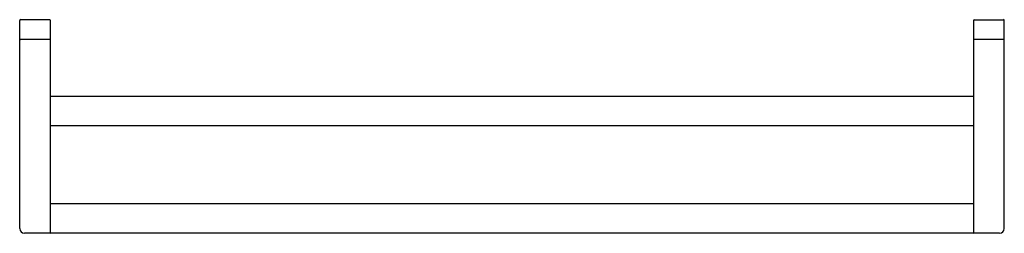
# Model space of a CAD drawing. Units: inches. Extents: x 4295.7 to 4320.5, y 247.8 to 253.2.
import ezdxf

# ---------------------------------------------------------------- set-up
doc = ezdxf.new("R2010")
doc.units = ezdxf.units.IN
doc.header["$LTSCALE"] = 0.64311
doc.header["$MEASUREMENT"] = 0
doc.layers.get('0').update_dxf_attribs({"color": 255, "linetype": 'CONTINUOUS'})
doc.layers.get('Defpoints').update_dxf_attribs({"linetype": 'CONTINUOUS'})
doc.styles.get("Standard").update_dxf_attribs({"font": 'txt', "width": 0.8})

msp = doc.modelspace()

# ---------------------------------------------------------------- linework, layer by layer
at = {"color": 7, "linetype": 'Continuous'}
for p, q in [((4296.462, 253.238), (4295.724, 253.238)), ((4296.472, 253.228), (4296.472, 247.845)), ((4319.762, 247.845), (4319.762, 253.228)), ((4319.772, 253.238), (4320.51, 253.238)), ((4295.704, 247.963), (4295.704, 253.219)), ((4320.53, 247.963), (4320.53, 253.219)), ((4296.462, 252.734), (4295.724, 252.734)), ((4320.51, 252.734), (4319.772, 252.734)), ((4296.472, 251.308), (4319.762, 251.308)), ((4319.762, 250.558), (4296.472, 250.558)), ((4296.472, 248.595), (4319.762, 248.595)), ((4296.462, 247.845), (4295.822, 247.845)), ((4319.762, 247.845), (4296.472, 247.845)), ((4320.411, 247.845), (4319.772, 247.845))]:
    msp.add_line(p, q, dxfattribs=at)
for centre, radius, start, end in [((4295.724, 253.219), 0.0197, 90, 180), ((4296.462, 253.228), 0.00984, 0, 90), ((4319.772, 253.228), 0.00984, 90, 180), ((4320.51, 253.219), 0.0197, 0, 90), ((4295.724, 252.754), 0.0197, 180, 270), ((4296.462, 252.744), 0.00984, 270, 0), ((4319.772, 252.744), 0.00984, 180, 270), ((4320.51, 252.754), 0.0197, 270, 0), ((4295.822, 247.963), 0.118, 180, 270), ((4296.462, 247.854), 0.00984, 270, 0), ((4319.772, 247.854), 0.00984, 180, 270), ((4320.411, 247.963), 0.118, 270, 0)]:
    msp.add_arc(centre, radius, start, end, dxfattribs=at)

# ---------------------------------------------------------------- texts
at = {"layer": 'Defpoints'}
for tag, p, s in [('MODELNUMBER', (4308.117, 253.237), 'K-11582'), ('TRADENAME', (4308.117, 253.236), 'LOURE '), ('PRODUCT', (4308.117, 253.234), 'TOWEL BAR ')]:
    msp.add_attdef(tag, p, s, height=0.001, dxfattribs=at)

doc.saveas('drawing.dxf')
